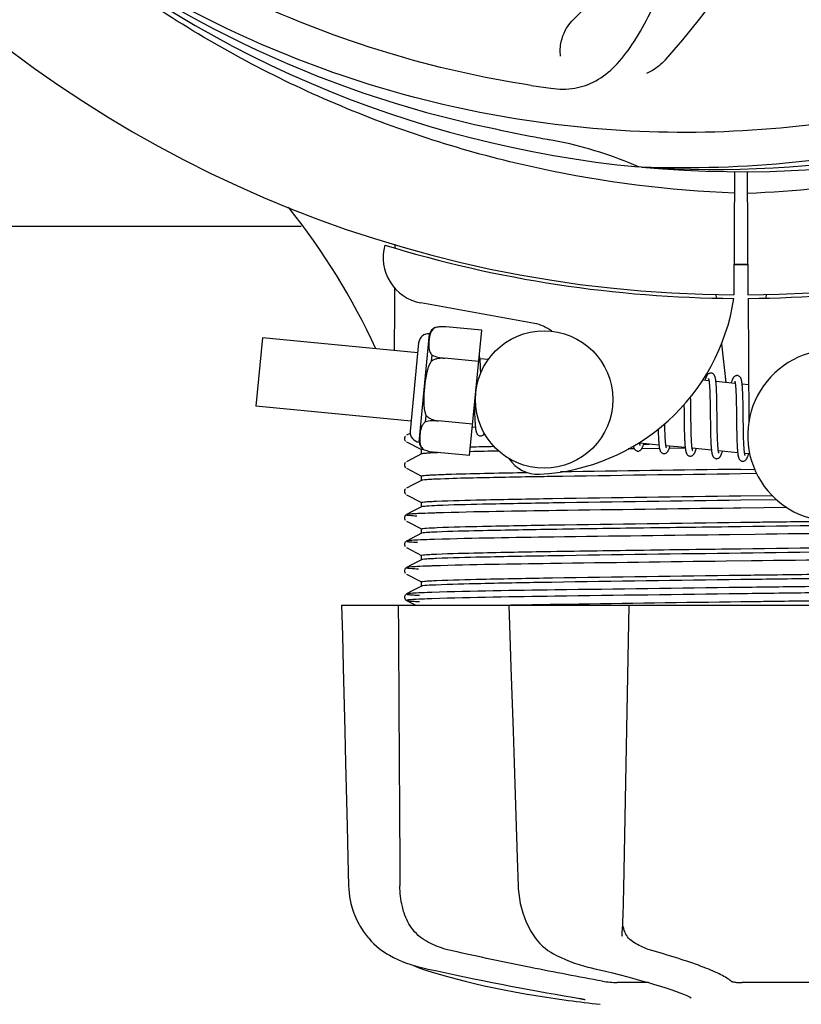
# Model space of a CAD drawing. Units: millimetres. Extents: x 17402 to 24133, y 2616 to 7481.
# Drawn here: x 19460 to 19528, y 3961 to 4047 of the extents above; entities that cross this region are included whole.
import ezdxf

# ---------------------------------------------------------------- set-up
doc = ezdxf.new("R2010")
doc.units = ezdxf.units.MM
doc.layers.add('COTAS', color=7, linetype='Continuous')
doc.styles.add('ARIAL', font='arial.ttf')
doc.dimstyles.new('Diseño_PlanosFabricacion', dxfattribs={"dimtxt": 40, "dimasz": 45, "dimexe": 10, "dimexo": 10, "dimgap": 10, "dimtad": 1, "dimtih": 1, "dimtoh": 1, "dimdec": 0, "dimzin": 1, "dimdsep": 46, "dimtxsty": 'ARIAL', "dimcen": 15, "dimadec": 0, "dimazin": 0, "dimtp": 0.05, "dimtm": 0.05, "dimtfac": 1, "dimtdec": 0, "dimtofl": 0, "dimtmove": 0, "dimatfit": 3, "dimfxl": 0, "dimtolj": 1, "dimarcsym": 0})

# ---------------------------------------------------------------- blocks, each defined once
blk = doc.blocks.new('*D5')
at = {"layer": 'COTAS', "color": 0, "lineweight": -2}
for p, q in [((21703.083, 4336.288), (21703.083, 3760.925)), ((18488.083, 3984.788), (18488.083, 3760.925)), ((18533.083, 3770.925), (21658.083, 3770.925))]:
    blk.add_line(p, q, dxfattribs=at)
at = {"layer": 'COTAS', "color": 0}
for points in [[(18533.083, 3778.425), (18533.083, 3763.425), (18488.083, 3770.925)], [(21658.083, 3778.425), (21658.083, 3763.425), (21703.083, 3770.925)]]:
    blk.add_solid(points, dxfattribs=at)
at = {"layer": 'Defpoints', "color": 0}
for p in [(21703.083, 4346.288), (18488.083, 3994.788), (21703.083, 3770.925)]:
    blk.add_point(p, dxfattribs=at)
at = {"layer": 'COTAS', "color": 0, "insert": (20095.583, 3801.361), "char_height": 40, "attachment_point": 5, "style": 'ARIAL'}
blk.add_mtext('\\A1;3215 mm', dxfattribs=at)
blk = doc.blocks.new('A$C21885882')
for p, q in [((1050.312, 75.16), (1050.072, 75.169)), ((1058.448, 74.789), (1058.386, 64.002)), ((1059.552, 74.775), (1059.614, 64.002)), ((875.108, 70), (1020.611, 70)), ((1028.79, 68.34), (1028.791, 68.422)), ((1056.797, 64.045), (1056.832, 63.736)), ((1059.616, 63.702), (1059.679, 52.872)), ((1061.203, 64.045), (1061.168, 63.735)), ((1040.968, 61.505), (1031.043, 63.314)), ((1032.261, 61.138), (1032.262, 61.146)), ((1032.264, 61.138), (1032.261, 61.138)), ((1036.367, 60.915), (1033.239, 61.216)), ((1017.215, 60.25), (1016.64, 54.278)), ((1030.777, 58.945), (1017.215, 60.25)), ((1030.906, 51.146), (1031.816, 60.603)), ((1035.313, 49.972), (1036.367, 60.915)), ((1030.861, 59.816), (1030.118, 52.101)), ((1057.29, 59.717), (1057.673, 56.355)), ((1031.98, 58.222), (1032.031, 58.75)), ((1033.114, 58.459), (1033.115, 58.473)), ((1036.104, 58.181), (1033.115, 58.468)), ((1036.928, 58.352), (1036.211, 58.421)), ((1036.265, 57.667), (1036.257, 57.837)), ((1036.272, 57.484), (1036.265, 57.667)), ((1056.208, 56.496), (1055.644, 56.55)), ((1058.498, 56.275), (1056.816, 56.437)), ((1059.66, 56.163), (1059.105, 56.217)), ((1054.611, 54.808), (1054.606, 55.102)), ((1056.265, 55.876), (1056.273, 55.729)), ((1056.273, 55.729), (1056.28, 55.571)), ((1056.28, 55.571), (1056.286, 55.402)), ((1056.286, 55.402), (1056.292, 55.223)), ((1056.292, 55.223), (1056.297, 55.033)), ((1056.297, 55.033), (1056.304, 54.73)), ((1056.87, 55.681), (1056.862, 55.848)), ((1056.877, 55.503), (1056.87, 55.681)), ((1056.884, 55.315), (1056.877, 55.503)), ((1056.889, 55.117), (1056.884, 55.315)), ((1056.897, 54.803), (1056.889, 55.117)), ((1058.55, 55.725), (1058.558, 55.595)), ((1058.558, 55.595), (1058.565, 55.456)), ((1058.565, 55.456), (1058.571, 55.308)), ((1058.571, 55.308), (1058.577, 55.151)), ((1058.577, 55.151), (1058.582, 54.986)), ((1059.157, 55.507), (1059.149, 55.666)), ((1059.164, 55.338), (1059.157, 55.507)), ((1059.171, 55.158), (1059.164, 55.338)), ((1059.177, 54.968), (1059.171, 55.158)), ((1030.202, 52.972), (1016.64, 54.278)), ((1035.732, 54.319), (1035.735, 54.135)), ((1054.023, 54.423), (1054.03, 53.884)), ((1054.621, 54.184), (1054.611, 54.808)), ((1056.304, 54.73), (1056.31, 54.405)), ((1056.31, 54.405), (1056.316, 53.94)), ((1056.905, 54.357), (1056.897, 54.803)), ((1056.918, 53.288), (1056.905, 54.357)), ((1058.582, 54.986), (1058.589, 54.723)), ((1058.589, 54.723), (1058.595, 54.442)), ((1058.595, 54.442), (1058.6, 54.143)), ((1059.184, 54.663), (1059.177, 54.968)), ((1059.191, 54.338), (1059.184, 54.663)), ((1059.199, 53.754), (1059.191, 54.338)), ((1031.47, 52.924), (1031.521, 53.452)), ((1035.735, 54.135), (1035.743, 53.775)), ((1035.743, 53.775), (1035.75, 53.548)), ((1035.75, 53.548), (1035.757, 53.334)), ((1035.757, 53.334), (1035.766, 53.135)), ((1058.6, 54.143), (1058.606, 53.719)), ((1058.606, 53.719), (1058.622, 52.347)), ((1032.587, 52.989), (1032.588, 53.003)), ((1035.576, 52.706), (1032.587, 52.994)), ((1035.817, 52.432), (1035.553, 52.457)), ((1052.355, 52.633), (1052.352, 52.77)), ((1052.361, 52.329), (1052.355, 52.633)), ((1054.042, 52.868), (1054.049, 52.424)), ((1054.639, 52.692), (1054.633, 53.115)), ((1054.644, 52.395), (1054.639, 52.692)), ((1056.331, 52.686), (1056.339, 52.187)), ((1056.925, 52.692), (1056.918, 53.288)), ((1056.93, 52.348), (1056.925, 52.692)), ((1059.219, 52.151), (1059.214, 52.509)), ((1029.707, 51.674), (1029.663, 51.614)), ((1030.121, 51.912), (1029.796, 51.743)), ((1051.776, 51.993), (1051.782, 51.811)), ((1051.782, 51.811), (1051.79, 51.639)), ((1051.79, 51.639), (1051.797, 51.477)), ((1052.366, 52.139), (1052.361, 52.329)), ((1052.372, 51.959), (1052.366, 52.139)), ((1052.378, 51.789), (1052.372, 51.959)), ((1052.385, 51.63), (1052.378, 51.789)), ((1052.392, 51.481), (1052.385, 51.63)), ((1054.049, 52.424), (1054.056, 52.102)), ((1054.056, 52.102), (1054.062, 51.895)), ((1054.062, 51.895), (1054.068, 51.697)), ((1054.068, 51.697), (1054.075, 51.508)), ((1054.65, 52.113), (1054.644, 52.395)), ((1054.658, 51.849), (1054.65, 52.113)), ((1054.663, 51.682), (1054.658, 51.849)), ((1054.669, 51.525), (1054.663, 51.682)), ((1056.339, 52.187), (1056.347, 51.829)), ((1056.347, 51.829), (1056.353, 51.602)), ((1056.353, 51.602), (1056.361, 51.385)), ((1056.937, 52.02), (1056.93, 52.348)), ((1056.942, 51.812), (1056.937, 52.02)), ((1056.947, 51.614), (1056.942, 51.812)), ((1056.954, 51.428), (1056.947, 51.614)), ((1058.622, 52.347), (1058.63, 51.897)), ((1058.63, 51.897), (1058.637, 51.574)), ((1059.226, 51.815), (1059.219, 52.151)), ((1059.231, 51.606), (1059.226, 51.815)), ((1059.236, 51.408), (1059.231, 51.606)), ((1029.796, 51.175), (1031.109, 50.492)), ((1051.843, 50.888), (1050.162, 51.05)), ((1050.496, 50.965), (1050.979, 50.971)), ((1054.133, 50.668), (1052.451, 50.83)), ((1054.075, 51.508), (1054.083, 51.329)), ((1054.676, 51.376), (1054.669, 51.525)), ((1054.683, 51.237), (1054.676, 51.376)), ((1056.361, 51.385), (1056.369, 51.181)), ((1056.961, 51.253), (1056.954, 51.428)), ((1056.969, 51.092), (1056.961, 51.253)), ((1056.973, 51.015), (1056.969, 51.092)), ((1058.637, 51.574), (1058.643, 51.37)), ((1058.643, 51.37), (1058.65, 51.175)), ((1058.65, 51.175), (1058.657, 50.991)), ((1058.657, 50.991), (1058.665, 50.82)), ((1059.243, 51.222), (1059.236, 51.408)), ((1059.25, 51.048), (1059.243, 51.222)), ((1059.257, 50.886), (1059.25, 51.048)), ((1059.261, 50.809), (1059.257, 50.886)), ((1031.109, 50.118), (1030.3, 49.696)), ((1031.1, 50.108), (1031.1, 50.501)), ((1031.219, 50.535), (1031.226, 50.536)), ((1031.24, 50.528), (1031.24, 50.536)), ((1031.24, 50.536), (1031.243, 50.535)), ((1035.313, 49.972), (1032.185, 50.273)), ((1049.383, 50.556), (1049.162, 50.553)), ((1049.683, 50.56), (1049.383, 50.556)), ((1051.885, 50.591), (1050.326, 50.569)), ((1054.135, 50.621), (1052.738, 50.602)), ((1056.422, 50.448), (1054.74, 50.609)), ((1058.712, 50.227), (1057.03, 50.389)), ((1059.759, 50.126), (1059.319, 50.169)), ((1029.707, 49.365), (1029.663, 49.305)), ((1030.3, 49.696), (1029.796, 49.434)), ((1029.796, 48.866), (1031.109, 48.183)), ((1031.1, 47.799), (1031.1, 48.192)), ((1059, 48.769), (1060.19, 48.785)), ((1060.37, 48.395), (1059, 48.377)), ((1030.3, 47.387), (1029.796, 47.125)), ((1031.109, 47.809), (1030.3, 47.387)), ((1029.712, 47.061), (1029.667, 47.003)), ((1029.796, 46.557), (1031.109, 45.874)), ((1059, 46.46), (1061.711, 46.496)), ((1031.1, 45.49), (1031.1, 45.883)), ((1062.116, 46.109), (1059, 46.068)), ((1029.691, 44.729), (1029.65, 44.661)), ((1029.731, 44.771), (1029.691, 44.729)), ((1030.3, 45.078), (1029.796, 44.816)), ((1031.109, 45.5), (1030.3, 45.078)), ((1058.984, 45.384), (1058.36, 45.376)), ((1062.998, 45.435), (1058.984, 45.384)), ((1029.65, 44.403), (1029.692, 44.335)), ((1029.796, 44.248), (1031.109, 43.565)), ((1031.109, 43.191), (1030.3, 42.769)), ((1031.1, 43.181), (1031.1, 43.574)), ((1060.227, 43.091), (1058.039, 43.063)), ((1029.691, 42.42), (1029.65, 42.352)), ((1029.731, 42.462), (1029.691, 42.42)), ((1030.3, 42.769), (1029.796, 42.507)), ((1029.65, 42.094), (1029.692, 42.026)), ((1029.796, 41.939), (1031.109, 41.256)), ((1031.1, 40.872), (1031.1, 41.265)), ((1030.3, 40.46), (1029.796, 40.198)), ((1031.109, 40.882), (1030.3, 40.46)), ((1059.906, 40.778), (1057.718, 40.75)), ((1029.691, 40.111), (1029.65, 40.043)), ((1029.65, 39.785), (1029.692, 39.717)), ((1029.731, 40.153), (1029.691, 40.111)), ((1029.796, 39.63), (1031.109, 38.947)), ((1031.1, 38.563), (1031.1, 38.956)), ((1029.731, 37.844), (1029.69, 37.8)), ((1030.3, 38.151), (1029.796, 37.889)), ((1029.796, 37.889), (1029.796, 37.889)), ((1031.109, 38.573), (1030.3, 38.151)), ((1059.585, 38.465), (1058.984, 38.457)), ((1059.585, 37.915), (1058.991, 37.907)), ((1029.69, 37.8), (1029.653, 37.741)), ((1029.676, 37.43), (1029.718, 37.379)), ((1029.796, 37.321), (1030.606, 36.9)), ((1024.136, 36.9), (1024.136, 36.884)), ((1024.136, 36.9), (1093.864, 36.9)), ((1027.743, 36.885), (1024.143, 36.885)), ((1038.73, 36.926), (1038.903, 36.929)), ((1038.742, 36.9), (1038.743, 36.881)), ((1038.903, 36.929), (1039.511, 36.94)), ((1048.724, 36.885), (1038.916, 36.885)), ((1039.511, 36.94), (1039.732, 36.944)), ((1039.47, 14.864), (1039.553, 12.364)), ((1039.553, 12.364), (1039.562, 12.154)), ((1040.972, 7.96), (1041.045, 7.856)), ((1040.972, 7.96), (1040.972, 7.96)), ((1048.623, 8.027), (1048.628, 8.164)), ((1048.623, 8.032), (1048.623, 8.027)), ((1027.873, 6.62), (1028.092, 6.48)), ((1028.092, 6.48), (1028.132, 6.456)), ((1028.132, 6.456), (1028.317, 6.348)), ((1042.639, 6.471), (1042.688, 6.445)), ((1042.688, 6.445), (1042.895, 6.339)), ((1030.39, 5.468), (1030.416, 5.455)), ((1030.815, 5.289), (1031.299, 5.12)), ((1030.949, 5.315), (1031.119, 5.275)), ((1045.634, 5.315), (1045.799, 5.276)), ((1050.922, 3.965), (1048.193, 3.965)), ((1065.596, 3.965), (1059.116, 3.965)), ((1044.799, 2.599), (1044.907, 2.58)), ((1054.664, 2.639), (1054.664, 2.639)), ((1042.783, 2.574), (1043.943, 2.405)), ((1043.943, 2.405), (1043.947, 2.404))]:
    blk.add_line(p, q)
for points in [[(1036.215, 58.389), (1036.208, 58.445), (1036.202, 58.498), (1036.195, 58.548), (1036.188, 58.596), (1036.18, 58.641), (1036.172, 58.684), (1036.164, 58.725), (1036.158, 58.749)], [(1036.257, 57.837), (1036.252, 57.916), (1036.248, 57.993), (1036.243, 58.066), (1036.238, 58.137), (1036.232, 58.204), (1036.227, 58.269), (1036.221, 58.33), (1036.215, 58.389)], [(1036.282, 57.194), (1036.279, 57.288), (1036.272, 57.484)], [(1056.402, 57.18), (1056.386, 57.182), (1056.333, 57.18), (1056.279, 57.169), (1056.226, 57.149), (1056.181, 57.125), (1056.143, 57.098), (1056.111, 57.069), (1056.084, 57.039), (1056.06, 57.01), (1056.04, 56.98), (1056.021, 56.948), (1056.002, 56.915), (1055.984, 56.88), (1055.967, 56.842), (1055.949, 56.802), (1055.932, 56.759), (1055.914, 56.713), (1055.897, 56.663), (1055.878, 56.61), (1055.86, 56.554), (1055.852, 56.53)], [(1056.82, 56.4), (1056.814, 56.457), (1056.807, 56.51), (1056.8, 56.561), (1056.793, 56.609), (1056.785, 56.655), (1056.777, 56.698), (1056.769, 56.739), (1056.76, 56.778), (1056.751, 56.814), (1056.741, 56.849), (1056.73, 56.883), (1056.717, 56.915), (1056.704, 56.946), (1056.688, 56.978), (1056.668, 57.011), (1056.644, 57.044), (1056.614, 57.077), (1056.575, 57.11), (1056.529, 57.14), (1056.479, 57.163), (1056.428, 57.177), (1056.401, 57.181)], [(1058.691, 56.96), (1058.675, 56.961), (1058.624, 56.959), (1058.572, 56.949), (1058.523, 56.932), (1058.48, 56.91), (1058.444, 56.886), (1058.412, 56.86), (1058.386, 56.833), (1058.363, 56.806), (1058.343, 56.78), (1058.325, 56.752), (1058.307, 56.723), (1058.29, 56.692), (1058.274, 56.66), (1058.258, 56.625), (1058.242, 56.588), (1058.226, 56.549), (1058.209, 56.506), (1058.193, 56.461), (1058.176, 56.413), (1058.159, 56.362), (1058.142, 56.31)], [(1059.108, 56.196), (1059.101, 56.25), (1059.095, 56.302), (1059.088, 56.351), (1059.081, 56.398), (1059.073, 56.442), (1059.065, 56.484), (1059.057, 56.524), (1059.048, 56.562), (1059.039, 56.598), (1059.029, 56.632), (1059.018, 56.665), (1059.006, 56.697), (1058.992, 56.728), (1058.976, 56.76), (1058.956, 56.792), (1058.932, 56.825), (1058.902, 56.858), (1058.864, 56.891), (1058.818, 56.92), (1058.768, 56.943), (1058.717, 56.956), (1058.69, 56.96)], [(1056.167, 56.686), (1056.166, 56.688), (1056.164, 56.692), (1056.164, 56.69), (1056.167, 56.684), (1056.17, 56.675), (1056.174, 56.662), (1056.179, 56.645), (1056.184, 56.625), (1056.189, 56.601), (1056.195, 56.574), (1056.2, 56.544), (1056.206, 56.511)], [(1056.206, 56.511), (1056.211, 56.475), (1056.217, 56.435), (1056.222, 56.393), (1056.227, 56.347), (1056.233, 56.299), (1056.238, 56.247), (1056.243, 56.193), (1056.247, 56.135), (1056.252, 56.075), (1056.256, 56.011), (1056.261, 55.945), (1056.265, 55.876)], [(1056.862, 55.848), (1056.857, 55.927), (1056.853, 56.003), (1056.848, 56.077), (1056.843, 56.147), (1056.837, 56.215), (1056.832, 56.28), (1056.826, 56.341), (1056.82, 56.4)], [(1058.454, 56.469), (1058.454, 56.47), (1058.453, 56.471), (1058.455, 56.467), (1058.457, 56.46), (1058.461, 56.45), (1058.465, 56.437), (1058.469, 56.421), (1058.474, 56.402), (1058.479, 56.38), (1058.484, 56.355), (1058.489, 56.328), (1058.494, 56.297)], [(1058.494, 56.297), (1058.499, 56.264), (1058.504, 56.228), (1058.509, 56.19), (1058.514, 56.148), (1058.519, 56.104), (1058.524, 56.058), (1058.529, 56.009), (1058.533, 55.957), (1058.538, 55.903), (1058.542, 55.846), (1058.546, 55.787), (1058.55, 55.725)], [(1059.149, 55.666), (1059.145, 55.742), (1059.14, 55.814), (1059.135, 55.884), (1059.13, 55.952), (1059.125, 56.017), (1059.119, 56.079), (1059.114, 56.139), (1059.108, 56.196)], [(1054.633, 53.115), (1054.626, 53.69), (1054.621, 54.184)], [(1054.03, 53.884), (1054.033, 53.66), (1054.042, 52.868)], [(1056.316, 53.94), (1056.322, 53.447), (1056.331, 52.686)], [(1059.214, 52.509), (1059.206, 53.132), (1059.205, 53.258), (1059.199, 53.754)], [(1035.766, 53.135), (1035.77, 53.041), (1035.775, 52.952), (1035.781, 52.866), (1035.786, 52.785), (1035.792, 52.708), (1035.797, 52.635), (1035.804, 52.566), (1035.81, 52.5), (1035.817, 52.439)], [(1035.817, 52.439), (1035.823, 52.38), (1035.831, 52.325), (1035.838, 52.274), (1035.846, 52.225), (1035.854, 52.179), (1035.863, 52.136), (1035.872, 52.095), (1035.882, 52.057), (1035.892, 52.02), (1035.904, 51.985), (1035.917, 51.951), (1035.931, 51.919), (1035.948, 51.886), (1035.969, 51.852), (1035.995, 51.818), (1036.026, 51.785), (1036.066, 51.752), (1036.113, 51.723), (1036.164, 51.702), (1036.216, 51.69), (1036.232, 51.688)], [(1029.663, 51.614), (1029.63, 51.532), (1029.621, 51.444), (1029.639, 51.358), (1029.679, 51.28), (1029.727, 51.225)], [(1036.232, 51.688), (1036.252, 51.687), (1036.303, 51.69), (1036.355, 51.7), (1036.404, 51.718), (1036.449, 51.742), (1036.486, 51.768), (1036.519, 51.797), (1036.547, 51.827), (1036.572, 51.857), (1036.593, 51.889), (1036.6, 51.9)], [(1051.768, 52.274), (1051.77, 52.185), (1051.776, 51.993)], [(1049.603, 50.796), (1049.61, 50.765), (1049.62, 50.729), (1049.63, 50.694), (1049.641, 50.66), (1049.653, 50.628), (1049.667, 50.597), (1049.683, 50.565), (1049.704, 50.533), (1049.728, 50.5), (1049.758, 50.466), (1049.797, 50.434), (1049.844, 50.404), (1049.895, 50.382), (1049.947, 50.368), (1049.969, 50.366)], [(1049.968, 50.366), (1049.999, 50.364), (1050.053, 50.369), (1050.107, 50.383), (1050.158, 50.404), (1050.202, 50.43), (1050.237, 50.457), (1050.267, 50.485), (1050.292, 50.514), (1050.314, 50.542), (1050.333, 50.571), (1050.351, 50.6), (1050.368, 50.632), (1050.384, 50.664), (1050.4, 50.699), (1050.416, 50.735), (1050.432, 50.774), (1050.448, 50.815), (1050.464, 50.859), (1050.481, 50.905), (1050.497, 50.954), (1050.514, 51.006), (1050.517, 51.016)], [(1050.165, 51.027), (1050.16, 51.062), (1050.154, 51.101), (1050.15, 51.132)], [(1050.202, 50.862), (1050.203, 50.86), (1050.206, 50.855), (1050.206, 50.856), (1050.204, 50.861), (1050.2, 50.869), (1050.196, 50.882), (1050.192, 50.898), (1050.187, 50.917), (1050.182, 50.94), (1050.176, 50.966), (1050.171, 50.995), (1050.165, 51.027)], [(1051.797, 51.477), (1051.802, 51.4), (1051.806, 51.325), (1051.811, 51.254), (1051.816, 51.185), (1051.821, 51.119), (1051.826, 51.056), (1051.832, 50.995), (1051.838, 50.937)], [(1051.838, 50.937), (1051.844, 50.882), (1051.85, 50.83), (1051.857, 50.78), (1051.864, 50.732), (1051.871, 50.687), (1051.879, 50.645), (1051.886, 50.605), (1051.895, 50.567), (1051.903, 50.53), (1051.913, 50.496), (1051.923, 50.463), (1051.934, 50.431), (1051.946, 50.4), (1051.96, 50.37), (1051.976, 50.339), (1051.997, 50.306), (1052.022, 50.274), (1052.052, 50.242), (1052.091, 50.21), (1052.138, 50.181), (1052.188, 50.16), (1052.239, 50.148), (1052.258, 50.145)], [(1052.257, 50.145), (1052.288, 50.144), (1052.343, 50.148), (1052.397, 50.162), (1052.448, 50.184), (1052.491, 50.21), (1052.526, 50.237), (1052.556, 50.265), (1052.581, 50.293), (1052.603, 50.322), (1052.622, 50.35), (1052.64, 50.38), (1052.657, 50.412), (1052.674, 50.445), (1052.69, 50.48), (1052.707, 50.517), (1052.723, 50.557), (1052.739, 50.599), (1052.756, 50.645), (1052.773, 50.693), (1052.79, 50.744), (1052.807, 50.796)], [(1052.451, 50.83), (1052.446, 50.867), (1052.44, 50.908), (1052.435, 50.952), (1052.429, 50.999), (1052.424, 51.049), (1052.419, 51.102), (1052.414, 51.158), (1052.41, 51.217), (1052.405, 51.279), (1052.401, 51.344), (1052.397, 51.411), (1052.392, 51.481)], [(1052.494, 50.638), (1052.493, 50.639), (1052.491, 50.647), (1052.487, 50.658), (1052.482, 50.673), (1052.478, 50.691), (1052.473, 50.712), (1052.467, 50.737), (1052.462, 50.764), (1052.456, 50.795), (1052.451, 50.83)], [(1054.083, 51.329), (1054.088, 51.244), (1054.092, 51.162), (1054.097, 51.083), (1054.102, 51.007), (1054.108, 50.934), (1054.113, 50.864), (1054.119, 50.797), (1054.125, 50.734), (1054.132, 50.673)], [(1054.745, 50.582), (1054.739, 50.616), (1054.734, 50.653), (1054.729, 50.693), (1054.724, 50.736), (1054.719, 50.781), (1054.714, 50.829), (1054.709, 50.879), (1054.704, 50.933), (1054.7, 50.989), (1054.695, 51.047), (1054.691, 51.108), (1054.687, 51.171), (1054.683, 51.237)], [(1056.369, 51.181), (1056.374, 51.084), (1056.379, 50.99), (1056.384, 50.9), (1056.39, 50.814), (1056.396, 50.732), (1056.402, 50.654), (1056.408, 50.58), (1056.415, 50.51)], [(1057.035, 50.353), (1057.03, 50.39), (1057.024, 50.431), (1057.018, 50.475), (1057.012, 50.522), (1057.007, 50.572), (1057.001, 50.626), (1056.996, 50.683), (1056.991, 50.743), (1056.986, 50.806), (1056.982, 50.873), (1056.977, 50.943), (1056.973, 51.015)], [(1058.665, 50.82), (1058.67, 50.739), (1058.675, 50.661), (1058.68, 50.587), (1058.685, 50.516), (1058.69, 50.448), (1058.696, 50.383), (1058.701, 50.322), (1058.707, 50.264)], [(1059.324, 50.136), (1059.318, 50.174), (1059.312, 50.216), (1059.306, 50.261), (1059.301, 50.309), (1059.295, 50.361), (1059.29, 50.416), (1059.285, 50.474), (1059.28, 50.535), (1059.275, 50.599), (1059.27, 50.666), (1059.266, 50.736), (1059.261, 50.809)], [(1054.132, 50.673), (1054.139, 50.616), (1054.146, 50.562), (1054.153, 50.511), (1054.161, 50.463), (1054.169, 50.417), (1054.178, 50.374), (1054.187, 50.333), (1054.197, 50.295), (1054.207, 50.258), (1054.219, 50.223), (1054.231, 50.19), (1054.245, 50.158), (1054.262, 50.125), (1054.283, 50.091), (1054.308, 50.058), (1054.339, 50.024), (1054.378, 49.991), (1054.426, 49.962), (1054.477, 49.94), (1054.529, 49.927), (1054.548, 49.925)], [(1054.547, 49.925), (1054.575, 49.923), (1054.629, 49.927), (1054.682, 49.94), (1054.733, 49.961), (1054.776, 49.986), (1054.812, 50.013), (1054.842, 50.04), (1054.867, 50.069), (1054.889, 50.097), (1054.908, 50.125), (1054.926, 50.154), (1054.943, 50.184), (1054.959, 50.216), (1054.975, 50.249), (1054.991, 50.285), (1055.007, 50.322), (1055.022, 50.362), (1055.038, 50.404), (1055.054, 50.449), (1055.07, 50.496), (1055.087, 50.546), (1055.096, 50.575)], [(1054.781, 50.421), (1054.782, 50.419), (1054.785, 50.414), (1054.784, 50.415), (1054.782, 50.42), (1054.779, 50.428), (1054.775, 50.44), (1054.771, 50.456), (1054.766, 50.475), (1054.761, 50.497), (1054.755, 50.522), (1054.75, 50.551), (1054.745, 50.582)], [(1056.415, 50.51), (1056.422, 50.444), (1056.43, 50.381), (1056.438, 50.322), (1056.446, 50.267), (1056.455, 50.215), (1056.464, 50.167), (1056.474, 50.122), (1056.485, 50.08), (1056.496, 50.041), (1056.508, 50.003), (1056.521, 49.968), (1056.536, 49.934), (1056.554, 49.899), (1056.577, 49.864), (1056.605, 49.828), (1056.638, 49.795), (1056.679, 49.763), (1056.727, 49.735), (1056.778, 49.716), (1056.827, 49.705), (1056.837, 49.704)], [(1056.836, 49.704), (1056.858, 49.703), (1056.909, 49.706), (1056.962, 49.717), (1057.013, 49.736), (1057.057, 49.76), (1057.094, 49.787), (1057.125, 49.814), (1057.152, 49.843), (1057.175, 49.872), (1057.195, 49.9), (1057.213, 49.93), (1057.231, 49.961), (1057.248, 49.994), (1057.265, 50.029), (1057.281, 50.066), (1057.298, 50.105), (1057.314, 50.147), (1057.33, 50.191), (1057.347, 50.237), (1057.363, 50.287), (1057.38, 50.339), (1057.385, 50.355)], [(1057.072, 50.197), (1057.072, 50.199), (1057.068, 50.209), (1057.064, 50.223), (1057.059, 50.241), (1057.053, 50.264), (1057.047, 50.29), (1057.041, 50.32), (1057.035, 50.353)], [(1058.707, 50.264), (1058.714, 50.208), (1058.72, 50.156), (1058.727, 50.107), (1058.734, 50.06), (1058.741, 50.015), (1058.749, 49.973), (1058.757, 49.934), (1058.765, 49.896), (1058.774, 49.86), (1058.783, 49.826), (1058.794, 49.793), (1058.805, 49.762), (1058.818, 49.731), (1058.832, 49.701), (1058.849, 49.67), (1058.87, 49.638), (1058.896, 49.606), (1058.927, 49.575), (1058.966, 49.544), (1059.011, 49.517), (1059.06, 49.497), (1059.111, 49.486), (1059.126, 49.484)], [(1059.126, 49.484), (1059.152, 49.482), (1059.206, 49.486), (1059.26, 49.499), (1059.312, 49.52), (1059.357, 49.546), (1059.393, 49.574), (1059.423, 49.603), (1059.45, 49.632), (1059.472, 49.662), (1059.492, 49.692), (1059.511, 49.723), (1059.529, 49.757), (1059.546, 49.792), (1059.564, 49.83), (1059.581, 49.87), (1059.598, 49.912), (1059.615, 49.958), (1059.632, 50.006), (1059.65, 50.058), (1059.668, 50.112), (1059.675, 50.134)], [(1059.362, 49.977), (1059.361, 49.979), (1059.358, 49.988), (1059.353, 50.002), (1059.348, 50.02), (1059.343, 50.043), (1059.337, 50.07), (1059.331, 50.101), (1059.324, 50.136)], [(1029.663, 49.305), (1029.63, 49.223), (1029.621, 49.135), (1029.639, 49.049), (1029.679, 48.971), (1029.727, 48.916)], [(1029.667, 47.003), (1029.632, 46.922), (1029.621, 46.835), (1029.636, 46.748), (1029.675, 46.667), (1029.723, 46.61)], [(1029.65, 44.661), (1029.624, 44.571), (1029.625, 44.483), (1029.65, 44.403)], [(1029.65, 42.352), (1029.624, 42.262), (1029.625, 42.174), (1029.65, 42.094)], [(1029.65, 40.043), (1029.624, 39.953), (1029.625, 39.865), (1029.65, 39.785)], [(1029.653, 37.741), (1029.627, 37.664), (1029.623, 37.574), (1029.642, 37.494), (1029.676, 37.43)], [(1029.718, 37.379), (1029.758, 37.345), (1029.789, 37.325), (1029.796, 37.322)], [(1024.136, 36.884), (1024.2, 34.286), (1024.27, 31.482), (1024.409, 25.904)], [(1038.743, 36.881), (1038.828, 34.282), (1038.92, 31.479), (1039.104, 25.901)], [(1048.706, 9.793), (1048.72, 10.181), (1048.734, 10.575), (1048.746, 10.975), (1048.757, 11.378), (1048.767, 11.783), (1048.776, 12.189), (1049.24, 36.9)], [(1024.409, 25.904), (1024.478, 23.13), (1024.617, 17.612)], [(1039.104, 25.901), (1039.196, 23.127), (1039.287, 20.363), (1039.47, 14.864)], [(1024.617, 17.612), (1024.686, 14.867), (1024.749, 12.367)], [(1024.749, 12.367), (1024.758, 12.156), (1024.794, 11.727), (1024.857, 11.298), (1024.946, 10.873), (1025.061, 10.451), (1025.203, 10.036), (1025.37, 9.628), (1025.562, 9.229), (1025.779, 8.84), (1026.02, 8.464), (1026.285, 8.101), (1026.42, 7.932)], [(1039.562, 12.154), (1039.597, 11.728), (1039.654, 11.303), (1039.732, 10.881), (1039.831, 10.462), (1039.952, 10.05), (1040.093, 9.645), (1040.255, 9.249), (1040.437, 8.863), (1040.639, 8.488), (1040.86, 8.127), (1040.972, 7.96)], [(1048.628, 8.164), (1048.638, 8.339), (1048.656, 8.685), (1048.674, 9.044), (1048.69, 9.414), (1048.706, 9.793)], [(1026.42, 7.932), (1026.507, 7.83), (1026.73, 7.582), (1026.958, 7.353), (1027.188, 7.142), (1027.419, 6.95), (1027.648, 6.776), (1027.873, 6.62)], [(1041.045, 7.856), (1041.243, 7.603), (1041.452, 7.368), (1041.673, 7.152), (1041.904, 6.955), (1042.143, 6.776), (1042.389, 6.615), (1042.639, 6.471)], [(1028.317, 6.348), (1028.675, 6.154), (1029.041, 5.976), (1029.413, 5.813), (1029.791, 5.666), (1030.173, 5.534), (1030.559, 5.417), (1030.949, 5.315)], [(1042.895, 6.339), (1043.291, 6.147), (1043.686, 5.971), (1044.081, 5.81), (1044.474, 5.664), (1044.864, 5.533), (1045.251, 5.417), (1045.634, 5.315)], [(1030.416, 5.455), (1030.547, 5.395), (1030.68, 5.34), (1030.815, 5.289)], [(1031.119, 5.275), (1031.687, 5.149), (1032.466, 4.978), (1033.255, 4.808), (1034.053, 4.638), (1034.858, 4.47), (1035.667, 4.303), (1036.478, 4.138), (1037.29, 3.976), (1038.1, 3.817), (1038.907, 3.66), (1039.708, 3.508), (1040.502, 3.359), (1041.286, 3.214), (1042.058, 3.074), (1042.818, 2.939), (1043.563, 2.809), (1044.29, 2.684), (1044.799, 2.599)], [(1045.799, 5.276), (1046.346, 5.148), (1047.069, 4.976), (1047.771, 4.804), (1048.453, 4.633), (1049.111, 4.463), (1049.742, 4.295), (1050.345, 4.129), (1050.919, 3.966), (1051.461, 3.807), (1051.97, 3.651), (1052.445, 3.5), (1052.883, 3.354), (1053.286, 3.213), (1053.651, 3.078), (1053.978, 2.949), (1054.265, 2.828), (1054.514, 2.714), (1054.664, 2.639)], [(1031.299, 5.12), (1031.959, 4.905), (1032.654, 4.692), (1033.383, 4.483), (1034.142, 4.278), (1034.931, 4.078), (1035.748, 3.883), (1036.589, 3.692), (1037.454, 3.508), (1038.339, 3.33), (1039.242, 3.158), (1040.161, 2.993), (1041.094, 2.836), (1042.037, 2.686), (1042.782, 2.574)], [(1044.907, 2.58), (1045.006, 2.563), (1045.051, 2.554)], [(1045.051, 2.554), (1045.095, 2.546), (1045.135, 2.538), (1045.173, 2.53)], [(1045.173, 2.53), (1045.209, 2.523), (1045.241, 2.516), (1045.271, 2.509), (1045.298, 2.503), (1045.322, 2.497), (1045.343, 2.492), (1045.361, 2.487), (1045.377, 2.482), (1045.389, 2.479), (1045.397, 2.476), (1045.4, 2.475)]]:
    blk.add_lwpolyline(points)
blk.add_circle((1041.812, 54.868), 6)
for centre, radius, start, end in [((1059, 170), 106, 90.33215, 269.66785), ((1059, 170), 106, 270.33215, 89.66785), ((1000.346, 131.326), 70, 318.0566, 17.27517), ((995.052, 136.281), 69, 315.46823, 12.01837), ((1056.666, 171.129), 94.587, 230.27999, 258.09316), ((1059, 170), 95.244, 228.76598, 264.60793), ((1059, 170), 95.244, 264.76598, 300.60793), ((1056.448, 169.541), 94.587, 266.27999, 294.09318), ((1063.887, 235.333), 154.787, 261.37638, 262.01958), ((1109.415, 422.159), 351.099, 258.12238, 258.69447), ((1059, 170), 93.95, 258.69629, 259.75823), ((1036.152, 43.547), 34.551, 67.75314, 79.75717), ((1036.538, 44.543), 33.483, 66.19953, 67.71959), ((972.862, 34.393), 59.698, 24.65556, 38.63334), ((1031.76, 67.249), 4, 164.074, 259.66785), ((1059, 170), 106.3, 252.99593, 269.66785), ((1059, 170), 106.3, 270.33215, 286.57051), ((1059, 170), 103.32, 269.66626, 270.33374), ((1059, 170), 103.35, 269.666, 270), ((1059, 170), 103.35, 269.66601, 270.33399), ((1040.49, 66.426), 18.1, 272.92297, 351.34256), ((1032.823, 60.231), 1.074, 121.52083, 159.72759), ((1032.987, 58.059), 3.167, 92.29892, 93.54106), ((1032.989, 58.02), 3.205, 91.72934, 92.30047), ((1032.99, 57.974), 3.251, 89.8325, 91.7252), ((1032.99, 57.945), 3.281, 89.60817, 89.83402), ((1032.989, 57.92), 3.305, 87.65981, 89.60615), ((1032.989, 57.896), 3.329, 87.5185, 87.66172), ((1032.988, 57.883), 3.342, 85.69162, 87.51786), ((1040.34, 58.062), 3.5, 52.39307, 79.66785), ((1031.732, 59.732), 0.875, 84.5, 174.5), ((1067.086, 51.722), 7.5, 84.21324, 265.10663), ((1030.989, 52.017), 0.875, 174.5, 264.5), ((1031.965, 51.319), 1.074, 189.27241, 227.47917), ((1047.527, -442.375), 493.232, 91.17216, 91.41233), ((1035.377, -18.04), 68.325, 92.31567, 92.5027), ((1049.447, -527.482), 577.968, 91.151271, 91.399507), ((1041.26, 51.346), 3, 213.04032, 272.92297), ((1148.207, -6863.049), 6912.001, 90.739482, 90.8772316), ((1119.566, -4841.216), 4890.36, 90.709609, 90.894351), ((1059, 114.726), 113.326, 262.36076, 263.77794)]:
    blk.add_arc(centre, radius, start, end)
for start_param, end_param in [(1.458791, 1.459358), (1.467439, 1.480057)]:
    blk.add_ellipse((1059, 19.748), major_axis=(0, 434.74), ratio=0.069927, start_param=start_param, end_param=end_param)
for points, knots in [([(1040.678, 82.296), (1032.184, 83.587), (1015.354, 88.702), (993.228, 103.278), (975.858, 123.781), (968.548, 140.328), (966.117, 148.956)], [0, 0, 0, 0, 0.244703, 0.492965, 0.744714, 1, 1, 1, 1]), ([(1136.749, 125.473), (1132.896, 117.793), (1122.832, 103.367), (1102.131, 86.829), (1077.264, 76.645), (1059.268, 74.806), (1050.312, 75.16)], [0, 0, 0, 0, 0.244703, 0.492965, 0.744714, 1, 1, 1, 1]), ([(1058.437, 72.889), (1052.726, 73.109), (1041.319, 74.542), (1024.856, 79.621), (1009.525, 87.484), (1000.369, 94.441), (996.14, 98.285)], [0, 0, 0, 0, 0.250002, 0.499994, 0.749995, 1, 1, 1, 1]), ([(1095.728, 88.277), (1088.097, 84.329), (1071.475, 78.574), (1045.007, 77.361), (1018.903, 83.739), (1003.263, 92.829), (996.225, 98.379)], [0, 0, 0, 0, 0.244703, 0.492965, 0.744714, 1, 1, 1, 1]), ([(1042.397, 82.045), (1043.088, 81.949), (1044.461, 81.923), (1046.424, 82.618), (1048.121, 83.98), (1049.617, 85.925), (1051.024, 88.401), (1052.109, 90.817), (1052.861, 93.031), (1053.568, 95.568), (1054.119, 97.526), (1054.592, 98.836)], [0, 0, 0, 0, 0.092727, 0.179138, 0.27145, 0.378129, 0.50386, 0.649625, 0.729722, 0.814701, 1, 1, 1, 1]), ([(1043.256, 84.847), (1043.181, 85.264), (1043.278, 86.375), (1043.772, 87.416), (1044.239, 87.891)], [0, 0, 0, 0, 0.388617, 1, 1, 1, 1]), ([(1059.563, 72.889), (1063.724, 73.049), (1072.036, 73.896), (1084.237, 76.729), (1095.982, 81.085), (1103.383, 84.963), (1106.94, 87.128)], [0, 0, 0, 0, 0.249996, 0.499996, 0.749997, 1, 1, 1, 1]), ([(1052.41, 84.536), (1052.286, 84.398), (1051.803, 83.918), (1051.222, 83.536), (1050.767, 83.338)], [0, 0, 0, 0, 0.271837, 1, 1, 1, 1]), ([(1032.261, 61.138), (1032.208, 61.102), (1032.115, 61.022), (1032.007, 60.881), (1031.929, 60.736), (1031.854, 60.539), (1031.796, 60.287), (1031.756, 59.981), (1031.737, 59.674), (1031.746, 59.415), (1031.782, 59.208), (1031.831, 59.05), (1031.91, 58.892), (1031.986, 58.795), (1032.031, 58.75)], [0, 0, 0, 0, 0.073636, 0.140135, 0.202746, 0.263355, 0.382101, 0.5, 0.617899, 0.736645, 0.797254, 0.859865, 0.926364, 1, 1, 1, 1]), ([(1032.791, 61.219), (1032.745, 61.216), (1032.568, 61.201), (1032.391, 61.171), (1032.264, 61.138)], [0, 0, 0, 0, 0.260264, 1, 1, 1, 1]), ([(1033.114, 58.459), (1033.016, 58.472), (1032.819, 58.482), (1032.525, 58.445), (1032.242, 58.359), (1032.065, 58.272), (1031.98, 58.222)], [0, 0, 0, 0, 0.249976, 0.499962, 0.749968, 1, 1, 1, 1]), ([(1032.031, 58.75), (1032.194, 58.673), (1032.55, 58.548), (1032.921, 58.488), (1033.115, 58.473)], [0, 0, 0, 0, 0.48106, 1, 1, 1, 1]), ([(1031.98, 58.222), (1031.92, 58.14), (1031.816, 57.963), (1031.697, 57.679), (1031.607, 57.386), (1031.512, 56.988), (1031.43, 56.484), (1031.361, 55.874), (1031.313, 55.263), (1031.297, 54.752), (1031.314, 54.344), (1031.347, 54.038), (1031.409, 53.738), (1031.477, 53.544), (1031.521, 53.452)], [0, 0, 0, 0, 0.062471, 0.124964, 0.187466, 0.249975, 0.374979, 0.5, 0.62502, 0.750025, 0.812534, 0.875036, 0.937529, 1, 1, 1, 1]), ([(1031.521, 53.452), (1031.595, 53.387), (1031.752, 53.268), (1032.014, 53.129), (1032.295, 53.037), (1032.49, 53.009), (1032.588, 53.003)], [0, 0, 0, 0, 0.250032, 0.500038, 0.750024, 1, 1, 1, 1]), ([(1031.258, 52.72), (1031.2, 52.642), (1031.108, 52.47), (1031.03, 52.196), (1030.983, 51.922), (1030.956, 51.646), (1030.946, 51.368), (1030.966, 51.085), (1031.031, 50.848), (1031.13, 50.664), (1031.2, 50.577), (1031.24, 50.536)], [0, 0, 0, 0, 0.12745, 0.248997, 0.369036, 0.488799, 0.608769, 0.73, 0.856292, 0.924696, 1, 1, 1, 1]), ([(1031.47, 52.924), (1031.428, 52.895), (1031.351, 52.832), (1031.287, 52.758), (1031.258, 52.72)], [0, 0, 0, 0, 0.522173, 1, 1, 1, 1]), ([(1032.587, 52.989), (1032.394, 53.012), (1032.018, 53.023), (1031.645, 52.969), (1031.47, 52.924)], [0, 0, 0, 0, 0.518932, 1, 1, 1, 1]), ([(1031.1, 50.501), (1031.1, 50.505), (1031.11, 50.512), (1031.119, 50.515), (1031.125, 50.517)], [0, 0, 0, 0, 0.330792, 1, 1, 1, 1]), ([(1032.393, 50.221), (1032.219, 50.213), (1031.915, 50.197), (1031.524, 50.176), (1031.274, 50.147), (1031.145, 50.136), (1031.109, 50.118)], [0, 0, 0, 0, 0.405648, 0.708244, 0.906504, 1, 1, 1, 1]), ([(1031.243, 50.535), (1031.385, 50.468), (1031.694, 50.355), (1032.017, 50.293), (1032.185, 50.273)], [0, 0, 0, 0, 0.481275, 1, 1, 1, 1]), ([(1031.1, 48.192), (1031.1, 48.194), (1031.102, 48.198), (1031.106, 48.2), (1031.108, 48.201)], [0, 0, 0, 0, 0.392489, 1, 1, 1, 1]), ([(1031.108, 48.201), (1031.143, 48.22), (1031.272, 48.23), (1031.522, 48.26), (1031.914, 48.281), (1032.218, 48.297), (1032.393, 48.305)], [0, 0, 0, 0, 0.092235, 0.290064, 0.593086, 1, 1, 1, 1]), ([(1032.393, 48.305), (1032.842, 48.324), (1035.48, 48.414), (1038.121, 48.461), (1040.312, 48.5)], [0, 0, 0, 0, 0.170036, 1, 1, 1, 1]), ([(1042.384, 48.142), (1042.002, 48.136), (1041.497, 48.127), (1040.991, 48.119), (1040.868, 48.117)], [0, 0, 0, 0, 0.755236, 1, 1, 1, 1]), ([(1032.422, 47.913), (1032.244, 47.905), (1031.934, 47.889), (1031.534, 47.868), (1031.277, 47.838), (1031.145, 47.828), (1031.109, 47.809)], [0, 0, 0, 0, 0.405922, 0.708645, 0.906819, 1, 1, 1, 1]), ([(1040.868, 48.117), (1039.949, 48.101), (1037.134, 48.047), (1034.318, 47.995), (1032.422, 47.913)], [0, 0, 0, 0, 0.326151, 1, 1, 1, 1]), ([(1032.422, 45.997), (1033.736, 46.054), (1037.11, 46.133), (1045.969, 46.294), (1053.514, 46.388), (1059, 46.46)], [0, 0, 0, 0, 0.148442, 0.38085, 1, 1, 1, 1]), ([(1031.1, 45.883), (1031.1, 45.885), (1031.104, 45.89), (1031.109, 45.893), (1031.113, 45.894)], [0, 0, 0, 0, 0.367702, 1, 1, 1, 1]), ([(1031.113, 45.894), (1031.152, 45.912), (1031.285, 45.924), (1031.543, 45.952), (1031.939, 45.974), (1032.247, 45.989), (1032.422, 45.997)], [0, 0, 0, 0, 0.097789, 0.297532, 0.5987, 1, 1, 1, 1]), ([(1032.475, 45.606), (1032.161, 45.593), (1031.754, 45.577), (1031.304, 45.534), (1031.165, 45.52), (1031.12, 45.504)], [0, 0, 0, 0, 0.693457, 0.895509, 1, 1, 1, 1]), ([(1059, 46.068), (1053.537, 45.996), (1046.018, 45.902), (1037.176, 45.741), (1033.797, 45.662), (1032.475, 45.606)], [0, 0, 0, 0, 0.617768, 0.850411, 1, 1, 1, 1]), ([(1029.797, 44.816), (1029.742, 44.788), (1030.365, 44.728), (1030.452, 44.728), (1030.692, 44.716)], [0, 0, 0, 0, 0.202923, 1, 1, 1, 1]), ([(1030.886, 44.908), (1030.739, 44.901), (1030.482, 44.888), (1030.151, 44.868), (1029.937, 44.843), (1029.827, 44.832), (1029.797, 44.816)], [0, 0, 0, 0, 0.404321, 0.706384, 0.904891, 1, 1, 1, 1]), ([(1032.386, 44.963), (1032.242, 44.959), (1031.742, 44.943), (1031.242, 44.925), (1030.886, 44.908)], [0, 0, 0, 0, 0.288338, 1, 1, 1, 1]), ([(1031.12, 45.504), (1031.118, 45.503), (1031.114, 45.502), (1031.111, 45.5), (1031.109, 45.5)], [0, 0, 0, 0, 0.541573, 1, 1, 1, 1]), ([(1058.36, 45.376), (1053.205, 45.312), (1044.547, 45.195), (1035.888, 45.07), (1032.386, 44.963)], [0, 0, 0, 0, 0.59533, 1, 1, 1, 1]), ([(1032.475, 43.69), (1033.797, 43.746), (1037.176, 43.825), (1046.018, 43.986), (1053.537, 44.08), (1059, 44.151)], [0, 0, 0, 0, 0.149589, 0.382232, 1, 1, 1, 1]), ([(1059, 44.151), (1059.627, 44.16), (1062.11, 44.192), (1064.594, 44.225), (1066.45, 44.251)], [0, 0, 0, 0, 0.2526, 1, 1, 1, 1]), ([(1085.627, 44.224), (1084.321, 44.167), (1080.952, 44.088), (1072.077, 43.925), (1064.508, 43.831), (1059, 43.759)], [0, 0, 0, 0, 0.147329, 0.379515, 1, 1, 1, 1]), ([(1031.1, 43.574), (1031.1, 43.577), (1031.107, 43.584), (1031.115, 43.586), (1031.12, 43.588)], [0, 0, 0, 0, 0.342547, 1, 1, 1, 1]), ([(1031.129, 43.198), (1031.125, 43.197), (1031.119, 43.195), (1031.112, 43.192), (1031.109, 43.191)], [0, 0, 0, 0, 0.563096, 1, 1, 1, 1]), ([(1031.12, 43.588), (1031.165, 43.604), (1031.304, 43.618), (1031.754, 43.661), (1032.161, 43.677), (1032.475, 43.69)], [0, 0, 0, 0, 0.104491, 0.306543, 1, 1, 1, 1]), ([(1031.983, 43.274), (1031.792, 43.264), (1031.508, 43.241), (1031.22, 43.224), (1031.129, 43.198)], [0, 0, 0, 0, 0.670638, 1, 1, 1, 1]), ([(1059, 43.759), (1055.99, 43.719), (1050.293, 43.643), (1042.523, 43.533), (1036.528, 43.416), (1033.218, 43.339), (1031.983, 43.274)], [0, 0, 0, 0, 0.33425, 0.632498, 0.862672, 1, 1, 1, 1]), ([(1058.039, 43.063), (1052.902, 42.999), (1044.307, 42.882), (1035.712, 42.758), (1032.255, 42.65)], [0, 0, 0, 0, 0.597627, 1, 1, 1, 1]), ([(1085.851, 43.504), (1082.432, 43.395), (1073.89, 43.272), (1065.348, 43.155), (1060.227, 43.091)], [0, 0, 0, 0, 0.400445, 1, 1, 1, 1]), ([(1029.797, 42.507), (1029.737, 42.476), (1030.419, 42.419), (1030.512, 42.415), (1030.773, 42.403)], [0, 0, 0, 0, 0.204911, 1, 1, 1, 1]), ([(1030.801, 42.595), (1030.564, 42.584), (1030.258, 42.573), (1029.927, 42.533), (1029.825, 42.522), (1029.797, 42.507)], [0, 0, 0, 0, 0.704797, 0.903677, 1, 1, 1, 1]), ([(1032.255, 42.65), (1032.114, 42.646), (1031.63, 42.63), (1031.145, 42.612), (1030.801, 42.595)], [0, 0, 0, 0, 0.289691, 1, 1, 1, 1]), ([(1059, 41.842), (1064.508, 41.915), (1072.077, 42.009), (1080.952, 42.172), (1084.321, 42.251), (1085.627, 42.308)], [0, 0, 0, 0, 0.620485, 0.852671, 1, 1, 1, 1]), ([(1031.1, 41.265), (1031.1, 41.269), (1031.112, 41.277), (1031.122, 41.28), (1031.129, 41.282)], [0, 0, 0, 0, 0.323738, 1, 1, 1, 1]), ([(1031.129, 41.282), (1031.22, 41.308), (1031.508, 41.325), (1031.792, 41.348), (1031.983, 41.358)], [0, 0, 0, 0, 0.329362, 1, 1, 1, 1]), ([(1031.983, 41.358), (1033.218, 41.423), (1036.528, 41.5), (1042.523, 41.617), (1050.293, 41.727), (1055.99, 41.803), (1059, 41.842)], [0, 0, 0, 0, 0.137328, 0.367502, 0.66575, 1, 1, 1, 1]), ([(1059, 41.45), (1053.515, 41.377), (1045.97, 41.283), (1037.111, 41.122), (1033.736, 41.043), (1032.422, 40.986)], [0, 0, 0, 0, 0.619128, 0.851546, 1, 1, 1, 1]), ([(1085.543, 41.912), (1084.224, 41.855), (1080.846, 41.776), (1071.998, 41.615), (1064.47, 41.522), (1059, 41.45)], [0, 0, 0, 0, 0.149219, 0.381794, 1, 1, 1, 1]), ([(1032.422, 40.986), (1032.244, 40.978), (1031.933, 40.962), (1031.533, 40.941), (1031.277, 40.911), (1031.145, 40.901), (1031.109, 40.882)], [0, 0, 0, 0, 0.405922, 0.708638, 0.906816, 1, 1, 1, 1]), ([(1057.718, 40.75), (1052.6, 40.686), (1044.069, 40.569), (1035.538, 40.447), (1032.127, 40.337)], [0, 0, 0, 0, 0.599958, 1, 1, 1, 1]), ([(1085.723, 41.191), (1082.258, 41.083), (1073.651, 40.959), (1065.046, 40.843), (1059.906, 40.778)], [0, 0, 0, 0, 0.402771, 1, 1, 1, 1]), ([(1029.797, 40.198), (1029.731, 40.164), (1030.474, 40.11), (1030.575, 40.103), (1030.858, 40.089)], [0, 0, 0, 0, 0.206775, 1, 1, 1, 1]), ([(1030.718, 40.282), (1030.501, 40.271), (1030.221, 40.26), (1029.917, 40.223), (1029.823, 40.212), (1029.797, 40.198)], [0, 0, 0, 0, 0.703072, 0.902356, 1, 1, 1, 1]), ([(1032.127, 40.337), (1031.991, 40.333), (1031.521, 40.317), (1031.051, 40.299), (1030.718, 40.282)], [0, 0, 0, 0, 0.291131, 1, 1, 1, 1]), ([(1059, 39.533), (1059.777, 39.544), (1062.834, 39.584), (1065.891, 39.625), (1068.17, 39.657)], [0, 0, 0, 0, 0.254229, 1, 1, 1, 1]), ([(1031.1, 38.956), (1031.1, 38.958), (1031.103, 38.963), (1031.108, 38.965), (1031.111, 38.966)], [0, 0, 0, 0, 0.377176, 1, 1, 1, 1]), ([(1031.111, 38.966), (1031.148, 38.984), (1031.281, 38.996), (1031.538, 39.025), (1031.936, 39.047), (1032.245, 39.062), (1032.422, 39.07)], [0, 0, 0, 0, 0.095384, 0.294311, 0.596286, 1, 1, 1, 1]), ([(1059, 39.141), (1053.488, 39.068), (1045.915, 38.974), (1037.037, 38.811), (1033.669, 38.732), (1032.364, 38.674)], [0, 0, 0, 0, 0.620714, 0.852863, 1, 1, 1, 1]), ([(1032.422, 39.07), (1033.736, 39.127), (1037.111, 39.206), (1045.97, 39.367), (1053.515, 39.461), (1059, 39.533)], [0, 0, 0, 0, 0.148454, 0.380872, 1, 1, 1, 1]), ([(1066.823, 39.245), (1066.182, 39.236), (1063.575, 39.201), (1060.967, 39.166), (1059, 39.141)], [0, 0, 0, 0, 0.245573, 1, 1, 1, 1]), ([(1029.796, 37.889), (1029.783, 37.882), (1029.857, 37.844), (1029.916, 37.85), (1030.124, 37.817), (1030.456, 37.804), (1030.766, 37.785), (1030.946, 37.776)], [0, 0, 0, 0, 0.037564, 0.10782, 0.214225, 0.535608, 1, 1, 1, 1]), ([(1030.64, 37.969), (1030.442, 37.959), (1030.168, 37.924), (1029.871, 37.928), (1029.797, 37.889)], [0, 0, 0, 0, 0.70153, 1, 1, 1, 1]), ([(1032.003, 38.024), (1031.87, 38.02), (1031.415, 38.004), (1030.961, 37.986), (1030.64, 37.969)], [0, 0, 0, 0, 0.292667, 1, 1, 1, 1]), ([(1031.213, 38.596), (1031.201, 38.595), (1031.166, 38.589), (1031.13, 38.583), (1031.109, 38.573)], [0, 0, 0, 0, 0.350529, 1, 1, 1, 1]), ([(1032.364, 38.674), (1032.23, 38.668), (1031.846, 38.648), (1031.461, 38.633), (1031.213, 38.596)], [0, 0, 0, 0, 0.349254, 1, 1, 1, 1]), ([(1058.984, 38.457), (1053.575, 38.389), (1044.581, 38.266), (1035.586, 38.142), (1032.003, 38.024)], [0, 0, 0, 0, 0.601478, 1, 1, 1, 1]), ([(1058.991, 37.907), (1053.58, 37.839), (1044.584, 37.716), (1035.587, 37.592), (1032.003, 37.474)], [0, 0, 0, 0, 0.601474, 1, 1, 1, 1]), ([(1067.782, 38.57), (1067.113, 38.561), (1064.381, 38.525), (1061.648, 38.491), (1059.585, 38.465)], [0, 0, 0, 0, 0.244753, 1, 1, 1, 1]), ([(1067.789, 38.02), (1067.12, 38.011), (1064.385, 37.975), (1061.65, 37.941), (1059.585, 37.915)], [0, 0, 0, 0, 0.244743, 1, 1, 1, 1]), ([(1030.64, 37.419), (1030.413, 37.407), (1030.33, 37.409), (1029.745, 37.349), (1029.796, 37.322)], [0, 0, 0, 0, 0.797523, 1, 1, 1, 1]), ([(1029.797, 37.321), (1029.829, 37.305), (1029.945, 37.294), (1030.169, 37.267), (1030.519, 37.248), (1030.79, 37.234), (1030.946, 37.226)], [0, 0, 0, 0, 0.09435, 0.29263, 0.594976, 1, 1, 1, 1]), ([(1032.003, 37.474), (1031.87, 37.47), (1031.415, 37.454), (1030.961, 37.436), (1030.64, 37.419)], [0, 0, 0, 0, 0.292667, 1, 1, 1, 1]), ([(1039.732, 36.944), (1041.122, 36.97), (1047.545, 37.075), (1053.968, 37.158), (1059, 37.224)], [0, 0, 0, 0, 0.216484, 1, 1, 1, 1]), ([(1059, 37.224), (1059.66, 37.233), (1062.268, 37.268), (1064.875, 37.302), (1066.823, 37.329)], [0, 0, 0, 0, 0.253158, 1, 1, 1, 1]), ([(1037.444, 36.9), (1037.548, 36.902), (1037.977, 36.911), (1038.405, 36.919), (1038.73, 36.926)], [0, 0, 0, 0, 0.242545, 1, 1, 1, 1]), ([(1029.592, 10.044), (1029.533, 10.23), (1029.322, 10.998), (1029.231, 11.798), (1029.228, 12.4)], [0, 0, 0, 0, 0.243951, 1, 1, 1, 1]), ([(1031.734, 7.461), (1031.47, 7.595), (1030.972, 7.915), (1030.353, 8.535), (1029.889, 9.256), (1029.677, 9.779), (1029.592, 10.044)], [0, 0, 0, 0, 0.257882, 0.511224, 0.756991, 1, 1, 1, 1]), ([(1048.892, 8.314), (1048.862, 8.379), (1048.756, 8.653), (1048.702, 8.944), (1048.679, 9.165)], [0, 0, 0, 0, 0.244548, 1, 1, 1, 1]), ([(1049.655, 7.461), (1049.484, 7.563), (1049.177, 7.81), (1048.968, 8.143), (1048.892, 8.314)], [0, 0, 0, 0, 0.514456, 1, 1, 1, 1]), ([(1033.794, 6.728), (1033.615, 6.767), (1032.907, 6.947), (1032.221, 7.214), (1031.734, 7.461)], [0, 0, 0, 0, 0.251313, 1, 1, 1, 1]), ([(1051.328, 6.728), (1051.187, 6.768), (1050.606, 6.956), (1050.053, 7.223), (1049.655, 7.461)], [0, 0, 0, 0, 0.240478, 1, 1, 1, 1]), ([(1046.917, 4.087), (1044.822, 4.461), (1040.44, 5.304), (1036.073, 6.225), (1033.794, 6.728)], [0, 0, 0, 0, 0.47683, 1, 1, 1, 1]), ([(1058.14, 4.087), (1058.025, 4.187), (1057.734, 4.386), (1057.21, 4.671), (1056.544, 4.978), (1055.395, 5.443), (1053.645, 6.046), (1052.15, 6.494), (1051.328, 6.728)], [0, 0, 0, 0, 0.062298, 0.143538, 0.243618, 0.36202, 0.650294, 1, 1, 1, 1]), ([(1046.917, 4.087), (1047.134, 4.048), (1047.558, 3.996), (1047.985, 3.965), (1048.193, 3.965)], [0, 0, 0, 0, 0.514896, 1, 1, 1, 1]), ([(1058.14, 4.087), (1058.153, 4.076), (1058.191, 4.058), (1058.303, 4.024), (1058.501, 3.994), (1058.788, 3.971), (1059.002, 3.965), (1059.116, 3.965)], [0, 0, 0, 0, 0.050702, 0.127078, 0.352548, 0.6551, 1, 1, 1, 1])]:
    blk.add_open_spline(points, degree=3, knots=knots)
for points in [[(1031.125, 50.517), (1031.156, 50.526), (1031.188, 50.531), (1031.219, 50.535)], [(1029.081, 36.9), (1029.129, 28.733), (1029.177, 20.567), (1029.228, 12.4)]]:
    blk.add_open_spline(points, degree=3)

msp = doc.modelspace()

# ---------------------------------------------------------------- block references
msp.add_blockref('A$C21885882', (18464.083, 3958.788))

# ---------------------------------------------------------------- dimensions: what is measured, and where the dimension line sits
at = {"layer": 'COTAS'}
dim = msp.add_linear_dim(base=(21703.083, 3770.925), p1=(18488.083, 3994.788), p2=(21703.083, 4346.288), dimstyle='Diseño_PlanosFabricacion', override={"dimpost": ' mm'}, dxfattribs=at)
dim.commit()
dim.dimension.update_dxf_attribs({"geometry": '*D5', "text_midpoint": (20095.583, 3770.925), "dimtype": 160})

doc.saveas('drawing.dxf')
